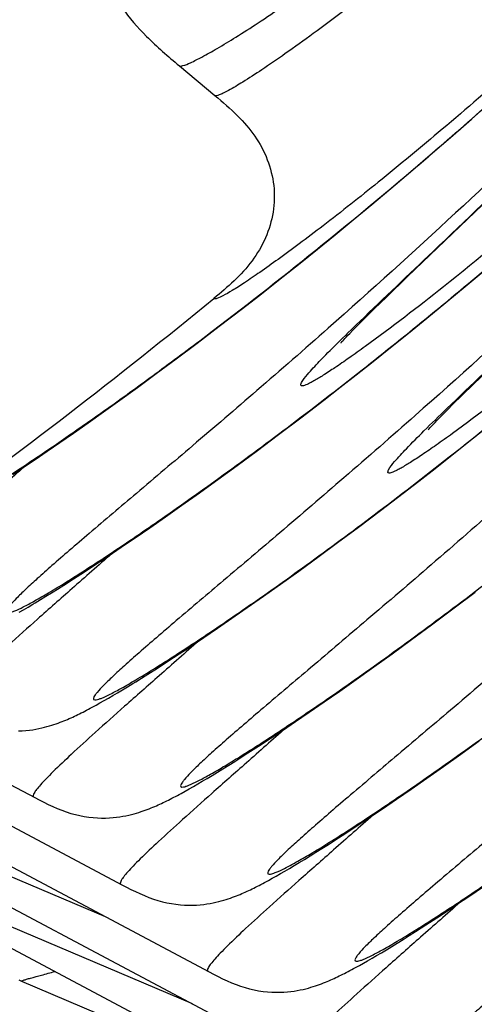
# Model space of a CAD drawing. Units: millimetres. Extents: x 0 to 297, y 0 to 210.
# Drawn here: x 183 to 185, y 106 to 109 of the extents above; entities that cross this region are included whole.
import ezdxf

# ---------------------------------------------------------------- set-up
doc = ezdxf.new("R2010")
doc.units = ezdxf.units.MM
doc.header["$LTSCALE"] = 16.335
doc.layers.get('0').update_dxf_attribs({"linetype": 'CONTINUOUS'})
doc.layers.add('DTM_AXIS', color=7, linetype='CONTINUOUS')

msp = doc.modelspace()

# ---------------------------------------------------------------- linework, layer by layer
at = {"color": 7, "linetype": 'Continuous'}
for p, q in [((183.7996, 109.19591), (183.7998, 109.19573)), ((183.79968, 109.19584), (183.93662, 109.08137)), ((183.93681, 109.08119), (183.93661, 109.08137))]:
    msp.add_line(p, q, dxfattribs=at)
msp.add_arc((168.11561, 127.65283), 24.99478, 305.97634, 309.258173, dxfattribs=at)
for points, knots in [([(188.04689, 112.72459), (187.85006, 112.39618), (187.43562, 111.76626), (186.76187, 110.89821), (186.1784, 110.24628), (185.7209, 109.78102), (185.40101, 109.4736), (185.10052, 109.19959), (184.82475, 108.96019), (184.5789, 108.75655), (184.39428, 108.61058), (184.26521, 108.51257), (184.18411, 108.45276), (184.11395, 108.40272), (184.05479, 108.36237), (184.00797, 108.33223), (183.97141, 108.31107), (183.95017, 108.30101), (183.93543, 108.29675), (183.93278, 108.29938)], [0, 0, 0, 0, 0.1886158, 0.370958, 0.5408515, 0.6192732, 0.6923631, 0.7593806, 0.8195872, 0.8722448, 0.9166333, 0.9355137, 0.9520805, 0.9662635, 0.9780018, 0.9872467, 0.9939658, 0.9981601, 1, 1, 1, 1]), ([(186.04644, 110.86395), (185.91315, 110.72205), (185.65204, 110.45628), (185.26503, 110.09377), (184.90983, 109.78528), (184.63749, 109.56431), (184.44411, 109.4152), (184.32112, 109.32353), (184.2139, 109.24653), (184.12346, 109.18428), (184.05072, 109.13684), (184.00109, 109.10689), (183.97073, 109.09078), (183.95503, 109.08376), (183.94474, 109.08025), (183.93831, 109.07994), (183.93681, 109.08119)], [0, 0, 0, 0, 0.2106429, 0.4029692, 0.5736103, 0.7195721, 0.782367, 0.8378192, 0.8855282, 0.9251924, 0.9565908, 0.9795322, 0.9877878, 0.9938936, 0.9978877, 1, 1, 1, 1]), ([(183.7998, 109.19573), (183.80107, 109.19466), (183.80621, 109.1944), (183.82047, 109.19789), (183.84823, 109.2098), (183.89184, 109.23202), (183.9502, 109.26501), (184.0223, 109.3087), (184.10749, 109.36347), (184.20486, 109.4295), (184.35771, 109.53857), (184.57219, 109.70376), (184.85067, 109.93967), (185.15407, 110.22261), (185.35854, 110.43203), (185.46363, 110.54431)], [0, 0, 0, 0, 0.0023149, 0.006442, 0.0208932, 0.0437463, 0.0748768, 0.1140863, 0.1611585, 0.2158543, 0.2778925, 0.4225843, 0.5926416, 0.7858719, 1, 1, 1, 1]), ([(184.04183, 110.08876), (183.99392, 110.07962), (183.89795, 110.06256), (183.75711, 110.02021), (183.65142, 109.9566), (183.57912, 109.89087), (183.5333, 109.83338), (183.50009, 109.76739), (183.48654, 109.69458), (183.49163, 109.62106), (183.51662, 109.5265), (183.57401, 109.41721), (183.63871, 109.34365), (183.67312, 109.30915)], [0, 0, 0, 0, 0.1251306, 0.2501296, 0.3750147, 0.4375763, 0.5001213, 0.5626281, 0.6250992, 0.6876175, 0.7501588, 0.8750028, 1, 1, 1, 1]), ([(182.79882, 107.42556), (182.80039, 107.424), (182.80774, 107.42377), (182.81964, 107.42723), (182.83791, 107.43441), (182.87347, 107.45148), (182.93185, 107.48375), (183.01765, 107.53529), (183.12451, 107.60308), (183.25127, 107.68687), (183.39675, 107.7864), (183.55961, 107.90138), (183.73845, 108.03151), (184.00628, 108.23228), (184.37055, 108.51841), (184.8334, 108.90605), (185.14851, 109.18916), (185.31028, 109.34004)], [0, 0, 0, 0, 0.0021035, 0.0060713, 0.0121671, 0.0204413, 0.043526, 0.075206, 0.1152388, 0.1633135, 0.219072, 0.2821248, 0.3520636, 0.4284718, 0.5990296, 0.7905598, 1, 1, 1, 1]), ([(184.02352, 109.00338), (184.04775, 108.97915), (184.09337, 108.92732), (184.14217, 108.83563), (184.16765, 108.73486), (184.16437, 108.59672), (184.09068, 108.43358), (183.98568, 108.34308), (183.93253, 108.29952)], [0, 0, 0, 0, 0.125122, 0.2503611, 0.3756069, 0.5003673, 0.7491185, 1, 1, 1, 1])]:
    msp.add_open_spline(points, degree=3, knots=knots, dxfattribs=at)
for points in [[(183.67312, 109.30915), (183.7131, 109.26906), (183.75624, 109.23216), (183.79968, 109.19584)], [(183.93662, 109.08138), (183.96648, 109.05641), (183.996, 109.03091), (184.02352, 109.00338)]]:
    msp.add_open_spline(points, degree=3, dxfattribs=at)
at = {"layer": 'DTM_AXIS', "color": 7, "linetype": 'Continuous'}
for p, q in [((184.92454, 108.99028), (185.00636, 109.0628)), ((184.84446, 108.92013), (184.92454, 108.99028)), ((184.76612, 108.85228), (184.84446, 108.92013)), ((184.68949, 108.78666), (184.76612, 108.85228)), ((184.61455, 108.72318), (184.68949, 108.78666)), ((184.54129, 108.66178), (184.61455, 108.72318)), ((184.46967, 108.60237), (184.54129, 108.66178)), ((184.67879, 108.3838), (184.96664, 108.66039)), ((184.39967, 108.5449), (184.46967, 108.60237)), ((184.33127, 108.4893), (184.39967, 108.5449)), ((184.26444, 108.43551), (184.33127, 108.4893)), ((184.19916, 108.38347), (184.26444, 108.43551)), ((184.90008, 108.34554), (184.97696, 108.4102)), ((184.59725, 108.30505), (184.67879, 108.3838)), ((184.82532, 108.28333), (184.90008, 108.34554)), ((184.04266, 108.26071), (184.1041, 108.30856)), ((184.55176, 108.26069), (184.59725, 108.30505)), ((183.95358, 108.1921), (184.04266, 108.26071)), ((184.5191, 108.22853), (184.55176, 108.26069)), ((184.7526, 108.22347), (184.82532, 108.28333)), ((184.49635, 108.20589), (184.5191, 108.22853)), ((184.68189, 108.16585), (184.7526, 108.22347)), ((183.86845, 108.12739), (183.95358, 108.1921)), ((184.46779, 108.17706), (184.48124, 108.1907)), ((184.48124, 108.1907), (184.49635, 108.20589)), ((184.4329, 108.14065), (184.43753, 108.14562)), ((184.43753, 108.14562), (184.44294, 108.15134)), ((184.44294, 108.15134), (184.4491, 108.1578)), ((184.4491, 108.1578), (184.45602, 108.16498)), ((184.45602, 108.16498), (184.46779, 108.17706)), ((184.61312, 108.11038), (184.68189, 108.16585)), ((183.78746, 108.06661), (183.86845, 108.12739)), ((184.42603, 108.13312), (184.42906, 108.13647)), ((184.42906, 108.13647), (184.4329, 108.14065)), ((184.54623, 108.05696), (184.61312, 108.11038)), ((183.71082, 108.00979), (183.78746, 108.06661)), ((184.48117, 108.0055), (184.54623, 108.05696)), ((184.50348, 108.02452), (184.51867, 108.0365)), ((184.93282, 107.96942), (185.01437, 108.04817)), ((183.63865, 107.95693), (183.71082, 108.00979)), ((184.41789, 107.95592), (184.48117, 108.0055)), ((183.57097, 107.90791), (183.63865, 107.95693)), ((184.35633, 107.90812), (184.41789, 107.95592)), ((184.88733, 107.92506), (184.93282, 107.96942)), ((184.85467, 107.8929), (184.88733, 107.92506)), ((183.5075, 107.86246), (183.57097, 107.90791)), ((184.26716, 107.83967), (184.35633, 107.90812)), ((184.83192, 107.87026), (184.85467, 107.8929)), ((183.44798, 107.82027), (183.5075, 107.86246)), ((184.18176, 107.77498), (184.26716, 107.83967)), ((184.79159, 107.82935), (184.80337, 107.84143)), ((184.80337, 107.84143), (184.81681, 107.85508)), ((184.81681, 107.85508), (184.83192, 107.87026)), ((183.39212, 107.78109), (183.44798, 107.82027)), ((184.7616, 107.79749), (184.76464, 107.80085)), ((184.76464, 107.80085), (184.76848, 107.80502)), ((184.76848, 107.80502), (184.77311, 107.80999)), ((184.77311, 107.80999), (184.77851, 107.81571)), ((184.77851, 107.81571), (184.78467, 107.82217)), ((184.78467, 107.82217), (184.79159, 107.82935)), ((184.91501, 107.74779), (184.98283, 107.80223)), ((183.33967, 107.74466), (183.39212, 107.78109)), ((184.1001, 107.7139), (184.18176, 107.77498)), ((183.29038, 107.71076), (183.33967, 107.74466)), ((184.84905, 107.69537), (184.91501, 107.74779)), ((183.24398, 107.67915), (183.29038, 107.71076)), ((184.02213, 107.65632), (184.1001, 107.7139)), ((184.78489, 107.64485), (184.84905, 107.69537)), ((184.83906, 107.68889), (184.85425, 107.70088)), ((183.1587, 107.62189), (183.20016, 107.64959)), ((183.20016, 107.64959), (183.24398, 107.67915)), ((183.9478, 107.60209), (184.02213, 107.65632)), ((184.72248, 107.59617), (184.78489, 107.64485)), ((183.87705, 107.5511), (183.9478, 107.60209)), ((184.66177, 107.54925), (184.72248, 107.59617)), ((183.80984, 107.50322), (183.87705, 107.5511)), ((184.57386, 107.48207), (184.66177, 107.54925)), ((183.7461, 107.45833), (183.80984, 107.50322)), ((184.48971, 107.41859), (184.57386, 107.48207)), ((183.68581, 107.41634), (183.7461, 107.45833)), ((183.62896, 107.3772), (183.68581, 107.41634)), ((184.40928, 107.3587), (184.48971, 107.41859)), ((183.57548, 107.34077), (183.62896, 107.3772)), ((184.33252, 107.30225), (184.40928, 107.3587)), ((183.52522, 107.30691), (183.57548, 107.34077)), ((183.43396, 107.24651), (183.47808, 107.27552)), ((183.47808, 107.27552), (183.52522, 107.30691)), ((184.2594, 107.24911), (184.33252, 107.30225)), ((183.39277, 107.21976), (183.43396, 107.24651)), ((184.18984, 107.19917), (184.2594, 107.24911)), ((183.33029, 107.17992), (183.35438, 107.19517)), ((183.35438, 107.19517), (183.39277, 107.21976)), ((184.12379, 107.1523), (184.18984, 107.19917)), ((181.74591, 107.17286), (183.24312, 106.37658)), ((183.28552, 107.152), (183.30735, 107.16554)), ((183.30735, 107.16554), (183.33029, 107.17992)), ((184.85292, 107.10372), (184.93832, 107.16842)), ((183.21703, 107.11059), (183.23544, 107.12155)), ((183.26475, 107.13926), (183.28552, 107.152)), ((184.0612, 107.10839), (184.12379, 107.1523)), ((183.18258, 107.09049), (183.19943, 107.10025)), ((183.19943, 107.10025), (183.21703, 107.11059)), ((184.00206, 107.06736), (184.0612, 107.10839)), ((184.77125, 107.04265), (184.85292, 107.10372)), ((183.94635, 107.02913), (184.00206, 107.06736)), ((184.69328, 106.98506), (184.77125, 107.04265)), ((183.89395, 106.99357), (183.94635, 107.02913)), ((183.84474, 106.96055), (183.89395, 106.99357)), ((184.61895, 106.93084), (184.69328, 106.98506)), ((183.75549, 106.90172), (183.79861, 106.92996)), ((183.79861, 106.92996), (183.84474, 106.96055)), ((184.54821, 106.87985), (184.61895, 106.93084)), ((183.71524, 106.8757), (183.75549, 106.90172)), ((183.67777, 106.85181), (183.71524, 106.8757)), ((184.48099, 106.83196), (184.54821, 106.87985)), ((182.08148, 106.83723), (183.57869, 106.04095)), ((183.60032, 106.80364), (183.62109, 106.81638)), ((183.65425, 106.837), (183.67777, 106.85181)), ((184.41725, 106.78707), (184.48099, 106.83196)), ((183.54371, 106.76972), (183.5617, 106.78036)), ((183.5617, 106.78036), (183.58055, 106.79165)), ((183.58055, 106.79165), (183.60032, 106.80364)), ((184.35696, 106.74509), (184.41725, 106.78707)), ((183.47881, 106.73271), (183.49411, 106.74121)), ((183.49411, 106.74121), (183.50998, 106.75019)), ((183.50998, 106.75019), (183.52649, 106.75968)), ((183.52649, 106.75968), (183.54371, 106.76972)), ((184.30012, 106.70594), (184.35696, 106.74509)), ((184.24664, 106.66951), (184.30012, 106.70594)), ((184.19637, 106.63566), (184.24664, 106.66951)), ((184.14923, 106.60427), (184.19637, 106.63566)), ((184.10511, 106.57525), (184.14923, 106.60427)), ((184.88378, 106.54422), (184.95452, 106.59521)), ((184.06392, 106.54851), (184.10511, 106.57525)), ((183.98983, 106.50137), (184.01334, 106.51618)), ((184.81657, 106.49633), (184.88378, 106.54422)), ((182.41706, 106.50161), (183.91427, 105.70532)), ((183.92589, 106.46192), (183.94616, 106.47428)), ((183.94616, 106.47428), (183.96745, 106.48742)), ((183.96745, 106.48742), (183.98983, 106.50137)), ((184.75283, 106.45145), (184.81657, 106.49633)), ((183.87058, 106.429), (183.88818, 106.43933)), ((183.88818, 106.43933), (183.9066, 106.45029)), ((183.9066, 106.45029), (183.92589, 106.46192)), ((184.69254, 106.40946), (184.75283, 106.45145)), ((183.82197, 106.40128), (183.83755, 106.41001)), ((183.83755, 106.41001), (183.85373, 106.41924)), ((183.85373, 106.41924), (183.87058, 106.429)), ((184.63569, 106.37031), (184.69254, 106.40946)), ((184.58221, 106.33389), (184.63569, 106.37031)), ((182.52116, 106.34098), (183.51368, 105.91836)), ((184.53195, 106.30003), (184.58221, 106.33389)), ((184.4848, 106.26864), (184.53195, 106.30003)), ((184.44069, 106.23963), (184.4848, 106.26864)), ((184.3736, 106.19625), (184.41291, 106.22155)), ((184.41291, 106.22155), (184.44069, 106.23963)), ((184.32541, 106.16574), (184.34892, 106.18055)), ((184.34892, 106.18055), (184.3736, 106.19625)), ((182.75263, 106.16598), (184.24984, 105.3697)), ((184.26147, 106.1263), (184.28173, 106.13866)), ((184.28173, 106.13866), (184.30302, 106.15179)), ((184.30302, 106.15179), (184.32541, 106.16574)), ((184.20616, 106.09337), (184.22376, 106.10371)), ((184.22376, 106.10371), (184.24217, 106.11467)), ((184.24217, 106.11467), (184.26147, 106.1263)), ((184.15755, 106.06565), (184.17313, 106.07439)), ((184.17313, 106.07439), (184.18931, 106.08361)), ((184.18931, 106.08361), (184.20616, 106.09337)), ((184.91779, 105.99826), (184.97127, 106.03469)), ((182.85673, 106.00535), (183.84926, 105.58273)), ((184.86752, 105.9644), (184.91779, 105.99826)), ((184.79064, 105.91341), (184.83575, 105.94321)), ((184.83575, 105.94321), (184.86752, 105.9644)), ((184.74849, 105.88592), (184.79064, 105.91341)), ((184.70918, 105.86063), (184.74849, 105.88592)), ((183.08821, 105.83035), (184.58542, 105.03407)), ((184.6386, 105.81616), (184.66098, 105.83012)), ((184.66098, 105.83012), (184.68449, 105.84493)), ((184.68449, 105.84493), (184.70918, 105.86063)), ((184.57775, 105.77904), (184.59705, 105.79067)), ((184.59705, 105.79067), (184.61731, 105.80303)), ((184.61731, 105.80303), (184.6386, 105.81616)), ((184.52488, 105.74798), (184.54173, 105.75774)), ((184.54173, 105.75774), (184.55934, 105.76808)), ((184.55934, 105.76808), (184.57775, 105.77904)), ((184.49312, 105.73002), (184.5087, 105.73876)), ((184.5087, 105.73876), (184.52488, 105.74798)), ((183.19231, 105.66973), (184.18483, 105.24711))]:
    msp.add_line(p, q, dxfattribs=at)
for points in [[(184.1041, 108.30856), (184.13541, 108.33312), (184.19916, 108.38347)], [(184.42209, 108.12865), (184.42204, 108.12859), (184.42214, 108.12871), (184.42249, 108.12911), (184.42305, 108.12976), (184.42382, 108.13064), (184.42482, 108.13177), (184.42603, 108.13312)], [(184.75766, 107.79302), (184.75761, 107.79296), (184.75772, 107.79309), (184.75806, 107.79349), (184.75862, 107.79413), (184.7594, 107.79502), (184.7604, 107.79614), (184.7616, 107.79749)], [(183.23544, 107.12155), (183.24498, 107.12728), (183.26475, 107.13926)], [(183.62109, 106.81638), (183.63187, 106.82304), (183.65425, 106.837)], [(183.18028, 106.63339), (183.19503, 106.63398), (183.209, 106.63501), (183.22227, 106.63642), (183.23496, 106.63815), (183.24709, 106.64016), (183.25864, 106.64238), (183.26964, 106.64477), (183.28007, 106.64729), (183.28997, 106.64991), (183.29942, 106.6526), (183.30841, 106.65533), (183.31697, 106.6581), (183.3252, 106.6609), (183.33312, 106.66372), (183.34074, 106.66654), (183.34814, 106.6694), (183.35533, 106.67226), (183.36231, 106.67514), (183.36917, 106.67804), (183.37591, 106.68097), (183.38253, 106.68391), (183.38912, 106.68691), (183.39568, 106.68995), (183.40221, 106.69305), (183.40879, 106.69621), (183.41543, 106.69947), (183.42212, 106.70279), (183.42888, 106.70621), (183.43572, 106.70971), (183.44264, 106.71329), (183.44966, 106.71698), (183.45679, 106.72076), (183.46401, 106.72464), (183.47881, 106.73271)], [(184.01334, 106.51618), (184.02554, 106.52392), (184.06392, 106.54851)], [(183.24312, 106.37658), (183.2603, 106.36756), (183.27753, 106.35876), (183.29486, 106.35026), (183.31229, 106.34217), (183.3297, 106.33461), (183.34708, 106.32768), (183.36448, 106.32141), (183.38187, 106.31588), (183.39925, 106.31112), (183.41659, 106.30711), (183.43381, 106.30383), (183.45097, 106.30127), (183.46795, 106.2994), (183.48446, 106.29823), (183.50042, 106.29771), (183.51586, 106.29777), (183.53061, 106.29835), (183.54458, 106.29938), (183.55785, 106.30079), (183.57053, 106.30252), (183.58266, 106.30453), (183.59422, 106.30675), (183.60521, 106.30915), (183.61565, 106.31167), (183.62555, 106.31428), (183.63499, 106.31697), (183.64398, 106.31971), (183.65254, 106.32247), (183.66078, 106.32527), (183.6687, 106.32809), (183.67632, 106.33092), (183.68371, 106.33377), (183.6909, 106.33664), (183.69789, 106.33951), (183.70475, 106.34241), (183.71149, 106.34534), (183.71811, 106.34829), (183.7247, 106.35128), (183.73126, 106.35433), (183.73779, 106.35742), (183.74437, 106.36059), (183.75101, 106.36384), (183.75769, 106.36716), (183.76446, 106.37058), (183.7713, 106.37408), (183.77822, 106.37767), (183.78524, 106.38135), (183.79236, 106.38513), (183.79959, 106.38901), (183.80693, 106.393), (183.82197, 106.40128)], [(183.57869, 106.04095), (183.59588, 106.03193), (183.61311, 106.02313), (183.63044, 106.01464), (183.64786, 106.00654), (183.66527, 105.99898), (183.68265, 105.99205), (183.70005, 105.98578), (183.71745, 105.98025), (183.73483, 105.97549), (183.75216, 105.97148), (183.76939, 105.9682), (183.78655, 105.96564), (183.80353, 105.96378), (183.82003, 105.96261), (183.836, 105.96208), (183.85143, 105.96214), (183.86618, 105.96272), (183.88015, 105.96375), (183.89343, 105.96516), (183.90611, 105.9669), (183.91824, 105.9689), (183.92979, 105.97112), (183.94079, 105.97352), (183.95122, 105.97604), (183.96112, 105.97865), (183.97057, 105.98134), (183.97956, 105.98408), (183.98812, 105.98684), (183.99635, 105.98964), (184.00428, 105.99246), (184.01189, 105.99529), (184.01929, 105.99814), (184.02648, 106.00101), (184.03347, 106.00388), (184.04033, 106.00679), (184.04706, 106.00971), (184.05369, 106.01266), (184.06027, 106.01565), (184.06683, 106.0187), (184.07337, 106.02179), (184.07994, 106.02496), (184.08658, 106.02821), (184.09327, 106.03154), (184.10003, 106.03495), (184.10687, 106.03845), (184.1138, 106.04204), (184.12082, 106.04572), (184.12794, 106.04951), (184.13516, 106.05339), (184.1425, 106.05737), (184.15755, 106.06565)], [(183.91427, 105.70532), (183.93145, 105.6963), (183.94869, 105.68751), (183.96601, 105.67901), (183.98344, 105.67091), (184.00085, 105.66336), (184.01823, 105.65642), (184.03563, 105.65016), (184.05303, 105.64463), (184.07041, 105.63986), (184.08774, 105.63585), (184.10496, 105.63258), (184.12212, 105.63001), (184.13911, 105.62815), (184.15561, 105.62698), (184.17157, 105.62645), (184.18701, 105.62651), (184.20176, 105.62709), (184.21573, 105.62812), (184.229, 105.62954), (184.24169, 105.63127), (184.25382, 105.63327), (184.26537, 105.6355), (184.27637, 105.63789), (184.2868, 105.64041), (184.2967, 105.64302), (184.30614, 105.64571), (184.31514, 105.64845), (184.3237, 105.65122), (184.33193, 105.65401), (184.33985, 105.65684), (184.34747, 105.65966), (184.35486, 105.66251), (184.36205, 105.66538), (184.36904, 105.66826), (184.3759, 105.67116), (184.38264, 105.67409), (184.38926, 105.67703), (184.39585, 105.68003), (184.40241, 105.68307), (184.40894, 105.68616), (184.41552, 105.68933), (184.42216, 105.69258), (184.42885, 105.69591), (184.43561, 105.69932), (184.44245, 105.70282), (184.44937, 105.70641), (184.45639, 105.7101), (184.46351, 105.71388), (184.47074, 105.71776), (184.47808, 105.72174), (184.49312, 105.73002)], [(183.18102, 105.67431), (183.19228, 105.66967)]]:
    msp.add_lwpolyline(points, dxfattribs=at)
for centre in [(173.22718, 122.32649), (173.56276, 121.99086)]:
    msp.add_arc(centre, 18.21267, 308.314667, 310.448068, dxfattribs=at)
for points, knots in [([(188.16435, 112.60714), (187.61679, 111.69347), (186.4347, 110.127), (185.03362, 108.76891), (184.37258, 108.18439)], [0, 0, 0, 0, 0.5469276, 1, 1, 1, 1]), ([(184.49457, 108.21101), (184.58827, 108.30138), (184.80877, 108.51022), (185.35463, 109.03474), (186.18056, 109.88019), (187.22082, 111.11512), (187.87654, 112.07486), (188.18748, 112.59382)], [0, 0, 0, 0, 0.0679267, 0.1584677, 0.3950251, 0.684315, 1, 1, 1, 1]), ([(188.38247, 112.38897), (188.0657, 111.86045), (187.39087, 110.88986), (186.44525, 109.82344), (185.71516, 109.11396), (185.24699, 108.69562), (184.85444, 108.37066), (184.6181, 108.18872), (184.51585, 108.11466)], [0, 0, 0, 0, 0.318919, 0.6098026, 0.7362902, 0.8456845, 0.9346578, 1, 1, 1, 1]), ([(188.49993, 112.27151), (187.95236, 111.35784), (186.77028, 109.79137), (185.36919, 108.43328), (184.70816, 107.84877)], [0, 0, 0, 0, 0.5469276, 1, 1, 1, 1]), ([(184.83014, 107.87539), (184.92384, 107.96575), (185.14434, 108.17459), (185.69021, 108.69911), (186.51613, 109.54457), (187.5564, 110.77949), (188.21211, 111.73923), (188.52305, 112.25819)], [0, 0, 0, 0, 0.0679267, 0.1584677, 0.3950251, 0.684315, 1, 1, 1, 1]), ([(188.71805, 112.05335), (188.40128, 111.52482), (187.72645, 110.55423), (186.78082, 109.48781), (186.05073, 108.77833), (185.58257, 108.36), (185.19002, 108.03503), (184.95368, 107.85309), (184.85143, 107.77903)], [0, 0, 0, 0, 0.318919, 0.6098026, 0.7362902, 0.8456845, 0.9346578, 1, 1, 1, 1]), ([(184.37258, 108.18439), (184.28154, 108.1039), (184.10816, 107.95243), (183.86151, 107.74098), (183.64581, 107.55807), (183.48722, 107.42379), (183.37888, 107.33102), (183.31216, 107.27314), (183.25572, 107.2231), (183.20984, 107.18113), (183.17477, 107.14701), (183.15264, 107.12389), (183.14076, 107.10846), (183.13511, 107.10057), (183.13128, 107.08783), (183.14487, 107.0885), (183.15439, 107.09148), (183.17313, 107.09842), (183.20236, 107.11267), (183.24607, 107.13619), (183.30036, 107.1678), (183.36529, 107.20742), (183.44041, 107.25501), (183.56042, 107.33337), (183.73289, 107.45065), (183.96409, 107.61482), (184.22559, 107.80841), (184.408, 107.94925), (184.50348, 108.02452)], [0, 0, 0, 0, 0.1098335, 0.2080706, 0.2936276, 0.3654433, 0.3958854, 0.4225311, 0.4452802, 0.4640463, 0.4787629, 0.4893939, 0.493184, 0.4959789, 0.498897, 0.5019682, 0.504863, 0.5087558, 0.5195941, 0.5345142, 0.553478, 0.5764162, 0.6032408, 0.6338495, 0.7059544, 0.7917323, 0.8901115, 1, 1, 1, 1]), ([(184.27017, 107.97521), (184.27615, 107.98665), (184.29915, 108.01408), (184.34458, 108.06356), (184.4124, 108.13133), (184.46487, 108.18238), (184.49457, 108.21101)], [0, 0, 0, 0, 0.1187876, 0.3258288, 0.6203027, 1, 1, 1, 1]), ([(184.51585, 108.11466), (184.49498, 108.09954), (184.45618, 108.07183), (184.40213, 108.03465), (184.35715, 108.00523), (184.32528, 107.98585), (184.30438, 107.97445), (184.29243, 107.96861), (184.28282, 107.9646), (184.27568, 107.96269), (184.27032, 107.96208), (184.26683, 107.96505), (184.26772, 107.97012), (184.26915, 107.97326), (184.27017, 107.97521)], [0, 0, 0, 0, 0.2539305, 0.4695525, 0.646162, 0.7832143, 0.8368342, 0.8805271, 0.9143855, 0.9386989, 0.9543471, 0.964775, 0.9783315, 1, 1, 1, 1]), ([(184.70816, 107.84877), (184.61712, 107.76827), (184.44374, 107.6168), (184.19709, 107.40535), (183.98138, 107.22245), (183.8228, 107.08816), (183.71446, 106.9954), (183.64774, 106.93751), (183.59129, 106.88747), (183.54541, 106.84551), (183.51034, 106.81138), (183.48821, 106.78826), (183.47633, 106.77284), (183.47068, 106.76494), (183.46686, 106.7522), (183.48044, 106.75287), (183.48996, 106.75585), (183.5087, 106.76279), (183.53794, 106.77704), (183.58164, 106.80056), (183.63594, 106.83217), (183.70087, 106.87179), (183.77598, 106.91938), (183.896, 106.99774), (184.06847, 107.11502), (184.29966, 107.2792), (184.56116, 107.47279), (184.74358, 107.61362), (184.83906, 107.68889)], [0, 0, 0, 0, 0.1098335, 0.2080706, 0.2936276, 0.3654433, 0.3958854, 0.4225311, 0.4452802, 0.4640463, 0.4787629, 0.4893939, 0.493184, 0.4959789, 0.498897, 0.5019682, 0.504863, 0.5087558, 0.5195941, 0.5345142, 0.553478, 0.5764162, 0.6032408, 0.6338495, 0.7059544, 0.7917323, 0.8901115, 1, 1, 1, 1]), ([(184.60575, 107.63959), (184.61172, 107.65102), (184.63473, 107.67846), (184.68015, 107.72793), (184.74797, 107.7957), (184.80045, 107.84675), (184.83014, 107.87539)], [0, 0, 0, 0, 0.1187876, 0.3258288, 0.6203027, 1, 1, 1, 1]), ([(184.85143, 107.77903), (184.83055, 107.76391), (184.79175, 107.73621), (184.73771, 107.69902), (184.69273, 107.6696), (184.66086, 107.65023), (184.63996, 107.63882), (184.62801, 107.63298), (184.6184, 107.62898), (184.61125, 107.62706), (184.60589, 107.62645), (184.6024, 107.62942), (184.6033, 107.63449), (184.60473, 107.63764), (184.60575, 107.63959)], [0, 0, 0, 0, 0.2539305, 0.4695525, 0.646162, 0.7832143, 0.8368342, 0.8805271, 0.9143855, 0.9386989, 0.9543471, 0.964775, 0.9783315, 1, 1, 1, 1]), ([(183.20285, 107.65131), (183.15226, 107.60659), (183.05721, 107.52274), (182.92431, 107.40534), (182.81125, 107.30462), (182.719, 107.22067), (182.65591, 107.16117), (182.61666, 107.12156), (182.59557, 107.09929), (182.57961, 107.0799), (182.56975, 107.06748), (182.5634, 107.05238), (182.56771, 107.05008)], [0, 0, 0, 0, 0.2304214, 0.4325295, 0.6051015, 0.7472082, 0.8579964, 0.9014263, 0.9367927, 0.9640757, 0.9833387, 1, 1, 1, 1]), ([(185.04373, 107.51314), (184.95269, 107.43264), (184.77932, 107.28118), (184.53267, 107.06972), (184.31696, 106.88682), (184.15837, 106.75253), (184.05003, 106.65977), (183.98331, 106.60189), (183.92687, 106.55184), (183.88099, 106.50988), (183.84592, 106.47575), (183.82379, 106.45263), (183.81191, 106.43721), (183.80626, 106.42931), (183.80243, 106.41657), (183.81602, 106.41724), (183.82554, 106.42022), (183.84428, 106.42716), (183.87351, 106.44142), (183.91722, 106.46493), (183.97151, 106.49654), (184.03644, 106.53616), (184.11156, 106.58375), (184.23157, 106.66212), (184.40405, 106.7794), (184.63524, 106.94357), (184.89674, 107.13716), (185.07915, 107.27799), (185.17464, 107.35327)], [0, 0, 0, 0, 0.1098335, 0.2080706, 0.2936276, 0.3654433, 0.3958854, 0.4225311, 0.4452802, 0.4640463, 0.4787629, 0.4893939, 0.493184, 0.4959789, 0.498897, 0.5019682, 0.504863, 0.5087558, 0.5195941, 0.5345142, 0.553478, 0.5764162, 0.6032408, 0.6338495, 0.7059544, 0.7917323, 0.8901115, 1, 1, 1, 1]), ([(183.53843, 107.31569), (183.48784, 107.27097), (183.39279, 107.18712), (183.2599, 107.06972), (183.14683, 106.969), (183.05458, 106.88504), (182.99149, 106.82554), (182.95224, 106.78594), (182.93115, 106.76366), (182.91519, 106.74428), (182.90532, 106.73185), (182.89898, 106.71675), (182.90329, 106.71445)], [0, 0, 0, 0, 0.2304213, 0.4325293, 0.6051014, 0.7472081, 0.8579963, 0.9014262, 0.9367927, 0.9640757, 0.9833387, 1, 1, 1, 1]), ([(185.37931, 107.17751), (185.28827, 107.09701), (185.11489, 106.94555), (184.86824, 106.7341), (184.65253, 106.55119), (184.49395, 106.4169), (184.38561, 106.32414), (184.31889, 106.26626), (184.26244, 106.21622), (184.21656, 106.17425), (184.18149, 106.14012), (184.15937, 106.11701), (184.14748, 106.10158), (184.14184, 106.09369), (184.13801, 106.08095), (184.15159, 106.08161), (184.16112, 106.0846), (184.17985, 106.09153), (184.20909, 106.10579), (184.2528, 106.1293), (184.30709, 106.16091), (184.37202, 106.20053), (184.44713, 106.24813), (184.56715, 106.32649), (184.73962, 106.44377), (184.97082, 106.60794), (185.23232, 106.80153), (185.41473, 106.94237), (185.51021, 107.01764)], [0, 0, 0, 0, 0.1098335, 0.2080706, 0.2936276, 0.3654433, 0.3958854, 0.4225311, 0.4452802, 0.4640463, 0.4787629, 0.4893939, 0.493184, 0.4959789, 0.498897, 0.5019682, 0.504863, 0.5087558, 0.5195941, 0.5345142, 0.553478, 0.5764162, 0.6032408, 0.6338495, 0.7059544, 0.7917323, 0.8901115, 1, 1, 1, 1]), ([(183.87401, 106.98007), (183.82342, 106.93535), (183.72837, 106.85149), (183.59547, 106.73409), (183.48241, 106.63337), (183.39015, 106.54942), (183.32706, 106.48992), (183.28781, 106.45031), (183.26672, 106.42803), (183.25077, 106.40865), (183.2409, 106.39622), (183.23456, 106.38113), (183.23886, 106.37882)], [0, 0, 0, 0, 0.2304213, 0.4325293, 0.6051014, 0.7472081, 0.8579963, 0.9014262, 0.9367927, 0.9640757, 0.9833387, 1, 1, 1, 1]), ([(185.71488, 106.84189), (185.62385, 106.76139), (185.45047, 106.60992), (185.20382, 106.39847), (184.98811, 106.21556), (184.82952, 106.08128), (184.72119, 105.98851), (184.65446, 105.93063), (184.59802, 105.88059), (184.55214, 105.83862), (184.51707, 105.8045), (184.49494, 105.78138), (184.48306, 105.76595), (184.47741, 105.75806), (184.47358, 105.74532), (184.48717, 105.74599), (184.49669, 105.74897), (184.51543, 105.75591), (184.54466, 105.77016), (184.58837, 105.79368), (184.64267, 105.82529), (184.7076, 105.86491), (184.78271, 105.9125), (184.90272, 105.99086), (185.0752, 106.10814), (185.30639, 106.27231), (185.56789, 106.46591), (185.75031, 106.60674), (185.84579, 106.68201)], [0, 0, 0, 0, 0.1098335, 0.2080706, 0.2936276, 0.3654433, 0.3958854, 0.4225311, 0.4452802, 0.4640463, 0.4787629, 0.4893939, 0.493184, 0.4959789, 0.498897, 0.5019682, 0.504863, 0.5087558, 0.5195941, 0.5345142, 0.553478, 0.5764162, 0.6032408, 0.6338495, 0.7059544, 0.7917323, 0.8901115, 1, 1, 1, 1]), ([(184.20959, 106.64444), (184.15899, 106.59972), (184.06395, 106.51587), (183.93105, 106.39847), (183.81798, 106.29774), (183.72573, 106.21379), (183.66264, 106.15429), (183.62339, 106.11468), (183.6023, 106.09241), (183.58634, 106.07302), (183.57648, 106.0606), (183.57013, 106.0455), (183.57444, 106.0432)], [0, 0, 0, 0, 0.2304213, 0.4325293, 0.6051014, 0.7472081, 0.8579963, 0.9014262, 0.9367927, 0.9640757, 0.9833387, 1, 1, 1, 1]), ([(186.05046, 106.50626), (185.95942, 106.42576), (185.78604, 106.2743), (185.5394, 106.06284), (185.32369, 105.87994), (185.1651, 105.74565), (185.05676, 105.65289), (184.99004, 105.595), (184.9336, 105.54496), (184.88772, 105.503), (184.85265, 105.46887), (184.83052, 105.44575), (184.81864, 105.43033), (184.81299, 105.42243), (184.80916, 105.40969), (184.82275, 105.41036), (184.83227, 105.41334), (184.85101, 105.42028), (184.88024, 105.43454), (184.92395, 105.45805), (184.97824, 105.48966), (185.04317, 105.52928), (185.11829, 105.57687), (185.2383, 105.65523), (185.41077, 105.77251), (185.64197, 105.93669), (185.90347, 106.13028), (186.08588, 106.27111), (186.18136, 106.34638)], [0, 0, 0, 0, 0.1098335, 0.2080706, 0.2936276, 0.3654433, 0.3958854, 0.4225311, 0.4452802, 0.4640463, 0.4787629, 0.4893939, 0.493184, 0.4959789, 0.498897, 0.5019682, 0.504863, 0.5087558, 0.5195941, 0.5345142, 0.553478, 0.5764162, 0.6032408, 0.6338495, 0.7059544, 0.7917323, 0.8901115, 1, 1, 1, 1]), ([(184.54516, 106.30881), (184.49457, 106.26409), (184.39952, 106.18024), (184.26662, 106.06284), (184.15356, 105.96212), (184.06131, 105.87816), (183.99821, 105.81866), (183.95896, 105.77906), (183.93788, 105.75678), (183.92192, 105.7374), (183.91205, 105.72497), (183.90571, 105.70987), (183.91001, 105.70757)], [0, 0, 0, 0, 0.2304213, 0.4325293, 0.6051014, 0.7472081, 0.8579963, 0.9014262, 0.9367927, 0.9640757, 0.9833387, 1, 1, 1, 1]), ([(184.88074, 105.97318), (184.83014, 105.92847), (184.7351, 105.84461), (184.6022, 105.72721), (184.48914, 105.62649), (184.39688, 105.54253), (184.33379, 105.48303), (184.29454, 105.44343), (184.27345, 105.42115), (184.2575, 105.40177), (184.24763, 105.38934), (184.24129, 105.37424), (184.24559, 105.37194)], [0, 0, 0, 0, 0.2304213, 0.4325293, 0.6051014, 0.7472081, 0.8579963, 0.9014262, 0.9367927, 0.9640757, 0.9833387, 1, 1, 1, 1]), ([(183.19228, 105.66967), (183.19173, 105.66991), (183.19673, 105.67242), (183.20068, 105.67321), (183.21336, 105.67745), (183.23534, 105.6835), (183.27239, 105.69376), (183.30346, 105.70194), (183.32081, 105.70659)], [0, 0, 0, 0, 0.0134154, 0.0653194, 0.1539093, 0.2751991, 0.5977537, 1, 1, 1, 1]), ([(185.21631, 105.63756), (185.16572, 105.59284), (185.07067, 105.50899), (184.93778, 105.39159), (184.82471, 105.29086), (184.73246, 105.20691), (184.66937, 105.14741), (184.63012, 105.1078), (184.60903, 105.08552), (184.59307, 105.06614), (184.58321, 105.05371), (184.57686, 105.03862), (184.58117, 105.03631)], [0, 0, 0, 0, 0.2304213, 0.4325293, 0.6051014, 0.7472081, 0.8579963, 0.9014262, 0.9367927, 0.9640757, 0.9833387, 1, 1, 1, 1])]:
    msp.add_open_spline(points, degree=3, knots=knots, dxfattribs=at)

doc.saveas('drawing.dxf')
